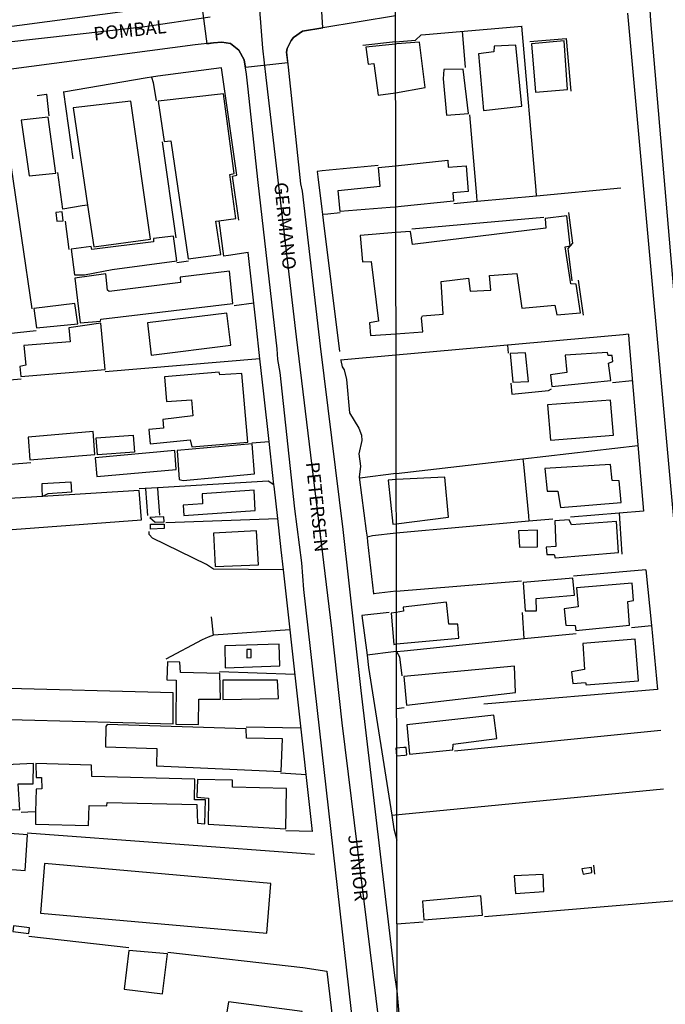
# Model space of a CAD drawing. Extents: x 180702 to 183122, y 1677048 to 1679825.
# Drawn here: x 181600 to 181720, y 1677614 to 1677798 of the extents above; entities that cross this region are included whole.
import ezdxf
from ezdxf.enums import TextEntityAlignment as Align

# ---------------------------------------------------------------- set-up
doc = ezdxf.new("R2010")
doc.units = 0
doc.header["$MEASUREMENT"] = 0
for name, color, linetype in [('V-CRUZAMENTO', 1, 'CONTINUOUS'), ('V-EDIFICACAO', 7, 'CONTINUOUS'), ('V-EIXO_DE_LOGRADOURO', 3, 'CONTINUOUS'), ('V-LOTE', 1, 'CONTINUOUS'), ('V-NOME_DOS_LOGRADOUROS', 7, 'CONTINUOUS'), ('V-QUADRA', 2, 'CONTINUOUS'), ('V-TESTADA', 250, 'CONTINUOUS'), ('X-LIMITE_1000', 6, 'CONTINUOUS')]:
    doc.layers.add(name, color=color, linetype=linetype)

msp = doc.modelspace()

# ---------------------------------------------------------------- linework, layer by layer
at = {"layer": 'V-CRUZAMENTO', "linetype": 'Continuous'}
msp.add_lwpolyline([(181633.97, 1677801.49), (181635.04, 1677793.48), (181636.27, 1677793.62), (181637.84, 1677793.79), (181639.42, 1677793.5), (181640.99, 1677792.3), (181641.98, 1677790.5), (181642.11, 1677789.69), (181642.21, 1677789.11), (181650.1, 1677789.95), (181649.99, 1677790.94), (181649.89, 1677791.91), (181649.99, 1677792.56), (181650.71, 1677794.09), (181651.16, 1677794.62), (181652.87, 1677795.79), (181656.67, 1677796.43), (181656.36, 1677801.47)], dxfattribs=at)
at = {"layer": 'V-EDIFICACAO'}
for points in [[(181664.65, 1677792.84), (181665.1, 1677789.66), (181666.15, 1677789.77), (181666.97, 1677783.89), (181670.18, 1677784.35), (181675.69, 1677785.33), (181674.63, 1677793.77), (181670.46, 1677793.46), (181670.17, 1677793.37)], [(181688.59, 1677793.01), (181688.5, 1677791.94), (181685.64, 1677791.58), (181686.58, 1677781.03), (181693.75, 1677781.86), (181692.63, 1677793.2), (181688.59, 1677793.01)], [(181695.51, 1677793.43), (181696.26, 1677784.46), (181702.27, 1677784.94), (181701.6, 1677793.99), (181695.51, 1677793.43)], [(181679.17, 1677788.68), (181679.05, 1677786.9), (181679.68, 1677780.16), (181683.79, 1677780.46), (181682.8, 1677788.72), (181679.17, 1677788.68)], [(181637.23, 1677760.5), (181640.42, 1677760.89), (181639.29, 1677769.13), (181640.12, 1677769.28), (181638.1, 1677784.15), (181625.96, 1677782.8), (181627.05, 1677775.24), (181628.32, 1677775.39), (181631.54, 1677753.4), (181637.61, 1677754.19), (181636.71, 1677760.44)], [(181612.81, 1677763.41), (181613.97, 1677755.65), (181624.5, 1677757.03), (181620.87, 1677782.77), (181610.12, 1677781.53)], [(181600.45, 1677779.21), (181601.91, 1677768.83), (181606.86, 1677769.36), (181605.43, 1677779.77), (181600.45, 1677779.21)], [(181670.19, 1677763.02), (181669.22, 1677762.94), (181659.86, 1677762.24), (181659.48, 1677766.1), (181667.35, 1677766.96), (181667.01, 1677770.44), (181670.21, 1677770.75), (181679.93, 1677771.77), (181680.03, 1677770.48), (181683.34, 1677770.69), (181683.74, 1677765.94), (181680.88, 1677765.68), (181680.98, 1677764.16), (181671.22, 1677763.13)], [(181606.9, 1677762.05), (181607.05, 1677760.44), (181608.24, 1677760.48), (181608.06, 1677762.16), (181606.9, 1677762.05)], [(181663.57, 1677757.71), (181664.05, 1677752.84), (181665.66, 1677752.91), (181667.01, 1677741.75), (181665.33, 1677741.45), (181665.55, 1677739.13), (181670.26, 1677739.42), (181675.3, 1677739.76), (181675.02, 1677742.4), (181675.23, 1677742.76), (181679.07, 1677743.1), (181678.72, 1677749.19), (181683.81, 1677749.82), (181684.12, 1677747.38), (181687.97, 1677747.57), (181687.73, 1677750.31), (181692.81, 1677750.68), (181693.73, 1677744.22), (181699.89, 1677744.77), (181700.25, 1677742.95), (181704.64, 1677743.3), (181703.87, 1677748.69), (181702.86, 1677748.76), (181701.82, 1677755.65), (181702.72, 1677755.83), (181702.11, 1677761.43), (181698.07, 1677760.88), (181698.18, 1677759.08), (181673.35, 1677756.09), (181672.95, 1677758.48), (181670.23, 1677758.32)], [(181613.56, 1677755.16), (181613.45, 1677755.72), (181609.74, 1677755.2), (181610.34, 1677750.4), (181612.21, 1677750.44), (181617.35, 1677751.42), (181629.44, 1677753.03), (181628.81, 1677757.63), (181625.1, 1677757.18), (181625.1, 1677756.58), (181613.56, 1677755.16)], [(181630.08, 1677749.99), (181630.12, 1677748.98), (181616.82, 1677747.3), (181616.48, 1677747.56), (181616.18, 1677750.59), (181610.45, 1677749.8), (181611.43, 1677741.49), (181615.21, 1677741.79), (181615.29, 1677742.13), (181639.86, 1677745.05), (181639.22, 1677751.12), (181630.08, 1677749.99)], [(181602.81, 1677744.11), (181603.3, 1677740.55), (181610.98, 1677741.26), (181610.45, 1677745.05), (181602.81, 1677744.11)], [(181623.94, 1677741.49), (181624.65, 1677735.46), (181639.52, 1677737.29), (181638.73, 1677743.29), (181623.94, 1677741.49)], [(181609.29, 1677740.55), (181609.56, 1677737.93), (181600.94, 1677737.22), (181601.28, 1677733.55), (181600.19, 1677733.36), (181600.38, 1677731.49), (181616.07, 1677732.76), (181615.25, 1677741.38), (181609.29, 1677740.55)], [(181691.56, 1677735.77), (181692.04, 1677730.41), (181694.98, 1677730.52), (181694.44, 1677735.86), (181691.56, 1677735.77)], [(181701.83, 1677735.47), (181702.12, 1677732.19), (181699.09, 1677731.79), (181699.31, 1677729.63), (181710.3, 1677730.75), (181709.9, 1677733.96), (181710.68, 1677734.28), (181710.58, 1677735.39), (181709.81, 1677735.4), (181709.67, 1677735.94), (181701.83, 1677735.47)], [(181637.42, 1677731.75), (181637.31, 1677732.28), (181627.16, 1677731.38), (181627.5, 1677726.81), (181632.14, 1677727.11), (181632.4, 1677724.15), (181626.82, 1677723.47), (181626.93, 1677721.86), (181624.2, 1677721.6), (181624.46, 1677718.9), (181631.92, 1677719.65), (181632.22, 1677718.38), (181642.67, 1677719.24), (181641.54, 1677732.05), (181637.42, 1677731.75)], [(181698.52, 1677726.2), (181699.1, 1677719.62), (181710.82, 1677720.54), (181710.27, 1677727.07), (181698.52, 1677726.2)], [(181601.73, 1677720.18), (181602.06, 1677715.94), (181614.16, 1677716.92), (181613.82, 1677721.23), (181601.73, 1677720.18)], [(181614.63, 1677716.9), (181614.39, 1677720.03), (181621.27, 1677720.55), (181621.55, 1677717.38), (181614.63, 1677716.9)], [(181614.2, 1677716.32), (181614.5, 1677712.84), (181629.33, 1677714.11), (181629.07, 1677717.67), (181614.2, 1677716.32)], [(181629.48, 1677717.71), (181629.86, 1677712.27), (181630.64, 1677712.12), (181643.9, 1677713.32), (181643.49, 1677718.9), (181629.48, 1677717.71)], [(181698, 1677714.3), (181698.45, 1677710.13), (181700.47, 1677710.1), (181700.93, 1677707.07), (181712.24, 1677708), (181711.84, 1677712.02), (181710.59, 1677712.1), (181710.23, 1677715.05), (181698, 1677714.3)], [(181604.34, 1677710.61), (181604.31, 1677711.5), (181609.65, 1677711.84), (181609.83, 1677709.92), (181605.38, 1677709.63), (181604.38, 1677709.12)], [(181670.3, 1677712.26), (181668.79, 1677712.18), (181669.68, 1677703.97), (181670.32, 1677704.02), (181680.04, 1677705.26), (181679.37, 1677712.72)], [(181604.38, 1677709.12), (181585.77, 1677707.97), (181591.16, 1677667.74), (181628.73, 1677666.73), (181628.77, 1677672.5), (181595.73, 1677673.4), (181592.06, 1677702.46), (181622.85, 1677704.78), (181622.44, 1677710.25)], [(181634.16, 1677709.58), (181634.2, 1677707.74), (181630.64, 1677707.52), (181630.75, 1677705.57), (181644.05, 1677706.47), (181643.83, 1677710.29), (181634.16, 1677709.58)], [(181624.4, 1677705.22), (181625.41, 1677704.33), (181627.1, 1677704.36), (181627.03, 1677705.31), (181625.41, 1677705.25), (181624.4, 1677705.22)], [(181702.96, 1677703.83), (181702.56, 1677704.75), (181699.9, 1677704.57), (181700.06, 1677699.8), (181698.27, 1677699.65), (181698.37, 1677698.29), (181699.73, 1677698.31), (181699.92, 1677697.67), (181711.73, 1677698.69), (181711.35, 1677704.48), (181702.96, 1677703.83)], [(181627.05, 1677703.97), (181627.08, 1677703.12), (181624.51, 1677703.03), (181624.51, 1677703.97), (181627.05, 1677703.97)], [(181636.26, 1677702.27), (181636.6, 1677696.06), (181644.65, 1677696.36), (181644.31, 1677702.72), (181636.26, 1677702.27)], [(181693.13, 1677702.74), (181693.32, 1677699.69), (181696.64, 1677699.71), (181696.65, 1677702.85), (181693.13, 1677702.74)], [(181693.95, 1677693.11), (181694.33, 1677687.79), (181696.49, 1677687.82), (181696.4, 1677690.12), (181703.55, 1677690.71), (181703.23, 1677693.92), (181693.95, 1677693.11)], [(181703.89, 1677692.11), (181704.21, 1677688.55), (181701.59, 1677688.2), (181701.93, 1677685.12), (181703.67, 1677685.06), (181703.81, 1677684.14), (181713.8, 1677685.12), (181713.49, 1677689.52), (181714.55, 1677689.73), (181714.29, 1677692.94), (181703.89, 1677692.11)], [(181669.39, 1677687.39), (181669.89, 1677681.56), (181670.35, 1677681.63), (181681.97, 1677682.74), (181681.83, 1677685.31), (181680.1, 1677685.33), (181679.69, 1677689.39), (181671.61, 1677688.5), (181671.66, 1677687.73), (181670.34, 1677687.52)], [(181705.08, 1677681.71), (181705.43, 1677676.87), (181703, 1677676.42), (181703.21, 1677674.28), (181705.58, 1677674.48), (181705.74, 1677673.99), (181715.49, 1677674.77), (181714.85, 1677682.53), (181705.08, 1677681.71)], [(181638.36, 1677681.26), (181638.43, 1677677.18), (181648.62, 1677677.55), (181648.51, 1677681.6), (181638.36, 1677681.26)], [(181642.46, 1677680.59), (181642.46, 1677679.05), (181643.29, 1677679.09), (181643.29, 1677680.61), (181642.46, 1677680.59)], [(181630.12, 1677676.32), (181629.97, 1677678.23), (181627.68, 1677678.3), (181627.57, 1677674.93), (181629.29, 1677674.86), (181629.22, 1677666.69), (181633.49, 1677666.62), (181633.53, 1677671.34), (181637.57, 1677671.34), (181637.46, 1677676.13), (181630.12, 1677676.32)], [(181671.72, 1677675.56), (181672.21, 1677670.21), (181692.58, 1677672.61), (181692.36, 1677677.5), (181671.72, 1677675.56)], [(181637.98, 1677674.86), (181638.02, 1677671.3), (181648.36, 1677671.49), (181648.21, 1677674.89), (181637.98, 1677674.86)], [(181672.29, 1677666.58), (181672.78, 1677661.09), (181680.89, 1677661.91), (181680.92, 1677662.98), (181689.06, 1677664.04), (181688.53, 1677668.38), (181672.29, 1677666.58)], [(181616.45, 1677666.62), (181616.22, 1677666.28), (181616.11, 1677662.46), (181625.7, 1677662.16), (181625.66, 1677658.94), (181648.85, 1677657.89), (181649.11, 1677663.96), (181642.4, 1677664.07), (181642.37, 1677665.79), (181616.45, 1677666.62)], [(181671.94, 1677660.91), (181672.29, 1677660.95), (181672.17, 1677662.37), (181671.72, 1677662.33), (181670.27, 1677662.19), (181670.39, 1677660.76)], [(181596.33, 1677659.05), (181596.75, 1677650.77), (181600.15, 1677650.7), (181599.85, 1677655.57), (181602.66, 1677655.6), (181602.74, 1677659.35), (181596.33, 1677659.05)], [(181603.12, 1677650.34), (181603.08, 1677648.08), (181612.96, 1677647.81), (181613.08, 1677651.56), (181616.37, 1677651.45), (181616.45, 1677652.08), (181633.19, 1677651.71), (181633.26, 1677648.23), (181634.65, 1677648.11), (181634.8, 1677652.57), (181632.7, 1677652.61), (181632.78, 1677656.43), (181613.56, 1677656.95), (181613.53, 1677659.05), (181603.15, 1677659.35), (181603.19, 1677656.77), (181604.2, 1677656.73), (181604.27, 1677654.67), (181603.19, 1677654.59)], [(181639.82, 1677654.97), (181639.82, 1677656.24), (181633.26, 1677656.39), (181633.15, 1677653.06), (181635.32, 1677652.91), (181635.25, 1677648.08), (181649.74, 1677647.21), (181649.89, 1677654.71), (181639.82, 1677654.97)], [(181597.53, 1677646.35), (181597.08, 1677639.72), (181601.17, 1677639.42), (181601.61, 1677646.05), (181597.53, 1677646.35)], [(181604.76, 1677640.73), (181604.05, 1677631.48), (181646.19, 1677627.77), (181646.94, 1677637.03), (181604.76, 1677640.73)], [(181692.27, 1677638.45), (181692.57, 1677635.15), (181697.83, 1677635.52), (181697.68, 1677638.69), (181692.27, 1677638.45)], [(181704.9, 1677639.74), (181705.14, 1677638.76), (181706.8, 1677639.02), (181706.69, 1677639.98), (181704.9, 1677639.74)], [(181675.23, 1677633.71), (181675.49, 1677630.24), (181686.37, 1677631.13), (181686.08, 1677634.68), (181675.23, 1677633.71)], [(181599.02, 1677629.11), (181598.88, 1677628.06), (181601.84, 1677627.7), (181601.96, 1677628.76), (181599.02, 1677629.11)], [(181620.49, 1677624.52), (181619.63, 1677617.29), (181626.75, 1677616.43), (181627.68, 1677623.92), (181620.49, 1677624.52)], [(181651.21, 1677605.97), (181651.51, 1677608.6), (181652.25, 1677608.6), (181652.82, 1677613.13), (181639.07, 1677614.97), (181637.6, 1677605.94), (181650.88, 1677604.55)]]:
    msp.add_lwpolyline(points, close=True, dxfattribs=at)
at = {"layer": 'V-EIXO_DE_LOGRADOURO'}
for points in [[(181644.81, 1677799.79), (181645.39, 1677792.62), (181646.03, 1677787.16)], [(181733.45, 1677614.63), (181717.79, 1677797.76), (181717.64, 1677799.79)], [(181533.4, 1677784.76), (181597.58, 1677793.74), (181623.01, 1677796.63), (181635.65, 1677798.46)], [(181646.03, 1677787.16), (181651.66, 1677738.83), (181658.23, 1677684.5), (181660.16, 1677666.91), (181667.7, 1677606)]]:
    msp.add_lwpolyline(points, dxfattribs=at)
at = {"layer": 'V-LOTE'}
for points in [[(181674.96, 1677795.15), (181675.8, 1677795.22), (181693.73, 1677796.72)], [(181693.73, 1677796.72), (181693.79, 1677796.72)], [(181696.4, 1677766.16), (181693.73, 1677796.72)], [(181683.21, 1677789.03), (181682.68, 1677795.79)], [(181640.97, 1677760.58), (181639.8, 1677768.82), (181640.59, 1677768.99), (181637.75, 1677789), (181625.89, 1677787.4), (181624.74, 1677787.25)], [(181624.74, 1677787.25), (181623.89, 1677787.1), (181608.28, 1677784.44)], [(181624.74, 1677787.25), (181625.05, 1677786.27), (181625.59, 1677782.85)], [(181603.43, 1677783.85), (181605.15, 1677784.09)], [(181605.15, 1677784.09), (181605.59, 1677780.03)], [(181605.15, 1677784.09), (181605.18, 1677784.09)], [(181608.28, 1677784.44), (181608.24, 1677784.43)], [(181608.28, 1677784.44), (181610.05, 1677772.05)], [(181685.34, 1677765.13), (181684.01, 1677780.2)], [(181626.68, 1677775.17), (181629.23, 1677757.33)], [(181666.97, 1677770.81), (181656.54, 1677769.78), (181655.57, 1677769.65)], [(181602.48, 1677744.06), (181598.6, 1677770.4)], [(181611.8, 1677763.24), (181608.21, 1677762.63), (181607.24, 1677769.46)], [(181655.57, 1677769.65), (181655.69, 1677768.68), (181656.47, 1677762.62), (181656.59, 1677761.64)], [(181685.43, 1677764.13), (181685.34, 1677765.13)], [(181685.43, 1677764.13), (181696.49, 1677765.16)], [(181696.49, 1677765.16), (181696.4, 1677766.16)], [(181696.49, 1677765.16), (181712.21, 1677766.62)], [(181612.81, 1677763.41), (181611.8, 1677763.24)], [(181681.08, 1677763.72), (181685.43, 1677764.13)], [(181659.87, 1677761.96), (181657.56, 1677761.72), (181656.59, 1677761.64)], [(181608.62, 1677760.39), (181609.33, 1677755.11)], [(181673.24, 1677758.97), (181697.86, 1677761.15)], [(181642.73, 1677754.56), (181639.04, 1677753.99), (181638.14, 1677753.86)], [(181642.73, 1677754.56), (181642.72, 1677754.62)], [(181643.4, 1677748.49), (181642.73, 1677754.56)], [(181629.44, 1677752.69), (181631.62, 1677753.01)], [(181643.77, 1677745.15), (181643.4, 1677748.49)], [(181643.77, 1677745.15), (181640.12, 1677744.65)], [(181644.21, 1677741.24), (181643.77, 1677745.15)], [(181644.93, 1677734.75), (181644.21, 1677741.24)], [(181598, 1677739.46), (181603.24, 1677740.03)], [(181713.59, 1677739.34), (181712.59, 1677739.23), (181670.27, 1677735.43)], [(181713.59, 1677739.34), (181713.68, 1677738.32), (181716.4, 1677706.38)], [(181691.05, 1677737.29), (181691.16, 1677735.81)], [(181644.93, 1677734.75), (181616.1, 1677732.36)], [(181645.65, 1677728.21), (181644.93, 1677734.75)], [(181670.27, 1677735.43), (181659.94, 1677734.51)], [(181659.97, 1677734.45), (181660.24, 1677733.24), (181660.62, 1677732.72), (181661.03, 1677730.9), (181661.63, 1677724.72), (181663.33, 1677721.84), (181663.86, 1677720.56), (181663.91, 1677719.53), (181663.34, 1677717.04), (181663.64, 1677714.78), (181663.4, 1677712.69), (181664.74, 1677702.65), (181664.89, 1677701.53)], [(181582.55, 1677729.49), (181600.39, 1677731.05)], [(181691.65, 1677730.23), (181691.85, 1677728.2), (181698.71, 1677728.88), (181699.25, 1677729.17)], [(181710.62, 1677730.36), (181714.32, 1677730.74)], [(181646.63, 1677719.38), (181645.65, 1677728.21)], [(181643.43, 1677719.09), (181646.63, 1677719.38)], [(181647.53, 1677711.27), (181647.33, 1677713.03), (181646.63, 1677719.38)], [(181693.92, 1677716.13), (181715.35, 1677718.64)], [(181585.44, 1677707.9), (181584.73, 1677713.99), (181602.22, 1677715.44)], [(181670.3, 1677713.38), (181693.92, 1677716.13)], [(181693.92, 1677716.13), (181694.02, 1677715.13), (181694.96, 1677705.51), (181695.06, 1677704.5)], [(181647.53, 1677711.27), (181646.45, 1677711.97), (181625.82, 1677710.72)], [(181670.3, 1677713.38), (181663.51, 1677712.5)], [(181625.82, 1677710.72), (181622.41, 1677710.51)], [(181623.6, 1677710.54), (181623.96, 1677705.54)], [(181625.82, 1677710.72), (181625.91, 1677709.64)], [(181648.23, 1677705.04), (181647.56, 1677711.03), (181647.53, 1677711.27)], [(181625.91, 1677709.64), (181626.22, 1677705.65)], [(181716.4, 1677706.38), (181711.87, 1677706)], [(181716.4, 1677706.38), (181716.4, 1677706.35)], [(181627.37, 1677704.25), (181648.23, 1677705.04)], [(181648.88, 1677699.18), (181648.23, 1677705.04)], [(181695.06, 1677704.5), (181670.32, 1677702.28)], [(181699.48, 1677704.9), (181695.06, 1677704.5)], [(181711.87, 1677706), (181702.82, 1677705.23)], [(181649.29, 1677695.45), (181636.29, 1677695.54), (181634.96, 1677696.42), (181624.87, 1677701.35), (181624.28, 1677702.04), (181624.25, 1677702.58)], [(181670.32, 1677702.28), (181665.88, 1677701.77), (181664.89, 1677701.53)], [(181664.89, 1677701.53), (181664.99, 1677700.65), (181666.07, 1677690.97)], [(181649.29, 1677695.45), (181648.88, 1677699.18)], [(181654.71, 1677646.67), (181649.29, 1677695.45)], [(181716.87, 1677695.44), (181703.39, 1677694.26)], [(181716.87, 1677695.44), (181717.88, 1677685.07)], [(181670.34, 1677691.48), (181693.64, 1677693.39)], [(181670.34, 1677691.48), (181666.07, 1677690.97)], [(181666.07, 1677690.97), (181666.07, 1677690.94)], [(181636.27, 1677683.3), (181636.25, 1677683.3), (181635.88, 1677686.7)], [(181669.02, 1677687.5), (181663.92, 1677686.95)], [(181694.17, 1677682.63), (181693.86, 1677687.5)], [(181650.51, 1677684.25), (181636.27, 1677683.3)], [(181714.14, 1677684.68), (181717.88, 1677685.07)], [(181717.88, 1677685.07), (181719.04, 1677673.15)], [(181635.27, 1677682.88), (181634.18, 1677682.42), (181627.36, 1677678.8)], [(181636.27, 1677683.3), (181635.27, 1677682.88)], [(181670.36, 1677680.21), (181671.79, 1677680.36), (181694.17, 1677682.63)], [(181694.17, 1677682.63), (181703.86, 1677683.61)], [(181670.36, 1677680.21), (181669.79, 1677680.14), (181664.88, 1677679.53)], [(181670.36, 1677680.21), (181670.92, 1677679.25), (181671.37, 1677675.72)], [(181637.4, 1677676.49), (181651.41, 1677675.99)], [(181719.04, 1677673.15), (181686.64, 1677670.42)], [(181670.37, 1677669.59), (181671.82, 1677669.78)], [(181652.56, 1677665.94), (181642.36, 1677666.12)], [(181681.19, 1677661.75), (181719.62, 1677665.57)], [(181653.53, 1677657.24), (181648.78, 1677657.58)], [(181669.5, 1677649.73), (181671.41, 1677649.92), (181720.11, 1677654.62)], [(181603.12, 1677650.34), (181601.69, 1677650.3), (181600.42, 1677650.26)], [(181655.09, 1677642.43), (181601.54, 1677646.37)], [(181654.71, 1677646.67), (181649.77, 1677646.8)], [(181723.24, 1677633.81), (181686.75, 1677630.78)], [(181675.35, 1677629.82), (181670.44, 1677629.44)], [(181620.46, 1677625.03), (181601.88, 1677627.15)], [(181657.41, 1677620.62), (181652.91, 1677621.26), (181627.74, 1677624.15)], [(181657.4, 1677620.69), (181657.41, 1677620.62)], [(181657.41, 1677620.62), (181659.12, 1677606.03)]]:
    msp.add_lwpolyline(points, dxfattribs=at)
at = {"layer": 'V-QUADRA'}
for points in [[(181364.04, 1677765.47), (181408.11, 1677771.54), (181409.79, 1677771.76), (181425.84, 1677773.9), (181487.7, 1677782.14), (181502.78, 1677784.01), (181514.62, 1677785.66), (181526.82, 1677787.36), (181532.86, 1677788.12), (181550.34, 1677790.34), (181635.25, 1677801.66)], [(181670.16, 1677798.69), (181656.67, 1677796.43), (181652.87, 1677795.79), (181651.16, 1677794.62), (181650.71, 1677794.09), (181649.99, 1677792.56), (181649.89, 1677791.91), (181650.19, 1677789.1), (181652.5, 1677767.38), (181652.8, 1677766.02), (181656.12, 1677737.12), (181660.34, 1677702.99), (181663.7, 1677672.96), (181669.98, 1677619.86), (181670.45, 1677617.02), (181672.46, 1677593.82)], [(181723.69, 1677687.18), (181713.46, 1677799.14)], [(181662.78, 1677605.99), (181653.11, 1677691.79), (181652.7, 1677696.75), (181651.43, 1677706.8), (181648.7, 1677732.21), (181648.23, 1677734.65), (181648.14, 1677736.63), (181644.56, 1677767.63), (181642.65, 1677785.59), (181642.42, 1677787.8), (181641.98, 1677790.5), (181640.99, 1677792.3), (181639.42, 1677793.5), (181637.84, 1677793.79), (181636.27, 1677793.62), (181632.88, 1677793.24), (181589.6, 1677787.53)]]:
    msp.add_lwpolyline(points, dxfattribs=at)
at = {"layer": 'V-TESTADA'}
for points in [[(181674.96, 1677795.15), (181675.8, 1677795.22), (181693.73, 1677796.72)], [(181693.73, 1677796.72), (181693.79, 1677796.72)], [(181670.17, 1677793.82), (181673.92, 1677794.14), (181674.96, 1677795.15)], [(181695.2, 1677793.91), (181702.01, 1677794.46), (181702.85, 1677784.66)], [(181670.17, 1677793.82), (181664.12, 1677793.17)], [(181640.97, 1677760.58), (181639.8, 1677768.82), (181640.59, 1677768.99), (181637.75, 1677789), (181625.89, 1677787.4), (181624.74, 1677787.25)], [(181624.74, 1677787.25), (181623.89, 1677787.1), (181608.28, 1677784.44)], [(181603.43, 1677783.85), (181605.15, 1677784.09)], [(181605.15, 1677784.09), (181605.18, 1677784.09)], [(181608.28, 1677784.44), (181608.24, 1677784.43)], [(181655.57, 1677769.65), (181655.69, 1677768.68), (181656.47, 1677762.62), (181656.59, 1677761.64)], [(181656.59, 1677761.64), (181656.72, 1677760.62), (181659.77, 1677736.11)], [(181702.44, 1677762.02), (181703.16, 1677756.3), (181702.31, 1677755.3)], [(181637.23, 1677760.5), (181637.42, 1677759.13)], [(181637.42, 1677759.13), (181638, 1677754.84), (181638.14, 1677753.86)], [(181642.73, 1677754.56), (181642.72, 1677754.62)], [(181643.4, 1677748.49), (181642.73, 1677754.56)], [(181702.31, 1677755.3), (181702.44, 1677754.3), (181703.06, 1677749.32)], [(181643.77, 1677745.15), (181643.4, 1677748.49)], [(181704.2, 1677749.39), (181705.18, 1677742.91)], [(181644.21, 1677741.24), (181643.77, 1677745.15)], [(181644.93, 1677734.75), (181644.21, 1677741.24)], [(181713.59, 1677739.34), (181713.68, 1677738.32), (181716.4, 1677706.38)], [(181645.65, 1677728.21), (181644.93, 1677734.75)], [(181659.97, 1677734.45), (181660.24, 1677733.24), (181660.62, 1677732.72), (181661.03, 1677730.9), (181661.63, 1677724.72), (181663.33, 1677721.84), (181663.86, 1677720.56), (181663.91, 1677719.53), (181663.34, 1677717.04), (181663.64, 1677714.78), (181663.4, 1677712.69), (181664.74, 1677702.65), (181664.89, 1677701.53)], [(181646.63, 1677719.38), (181645.65, 1677728.21)], [(181647.53, 1677711.27), (181647.33, 1677713.03), (181646.63, 1677719.38)], [(181648.23, 1677705.04), (181647.56, 1677711.03), (181647.53, 1677711.27)], [(181716.4, 1677706.38), (181716.4, 1677706.35)], [(181648.88, 1677699.18), (181648.23, 1677705.04)], [(181711.87, 1677706), (181712, 1677704.08)], [(181712, 1677704.08), (181712.39, 1677698.34)], [(181664.89, 1677701.53), (181664.99, 1677700.65), (181666.07, 1677690.97)], [(181649.29, 1677695.45), (181648.88, 1677699.18)], [(181654.71, 1677646.67), (181649.29, 1677695.45)], [(181716.87, 1677695.44), (181717.88, 1677685.07)], [(181666.07, 1677690.97), (181666.07, 1677690.94)], [(181663.92, 1677686.95), (181664.88, 1677679.53)], [(181717.88, 1677685.07), (181719.04, 1677673.15)], [(181664.88, 1677679.53), (181665.18, 1677677.25), (181669.5, 1677649.73)], [(181669.5, 1677649.73), (181669.9, 1677647.2), (181670.42, 1677645.09)], [(181707.09, 1677640.41), (181707.29, 1677638.71)], [(181657.4, 1677620.69), (181657.41, 1677620.62)], [(181657.41, 1677620.62), (181659.12, 1677606.03)]]:
    msp.add_lwpolyline(points, dxfattribs=at)
at = {"layer": 'X-LIMITE_1000', "linetype": 'Continuous'}
msp.add_line((181671.4, 1677051.65), (181666.8, 1679823.04), dxfattribs=at)

# ---------------------------------------------------------------- texts
at = {"layer": 'V-NOME_DOS_LOGRADOUROS'}
for s, rotation, p in [('POMBAL', 6.0885, (181620.72, 1677795.68)), ('GERMANO', 275.8156, (181649.32, 1677759.48)), ('PETERSEN', 275.8156, (181655.26, 1677707.12)), ('JUNIOR', 275.8156, (181662.9, 1677639.87))]:
    msp.add_text(s, height=2.5, rotation=rotation, dxfattribs=at).set_placement(p, align=Align.MIDDLE)

doc.saveas('drawing.dxf')
